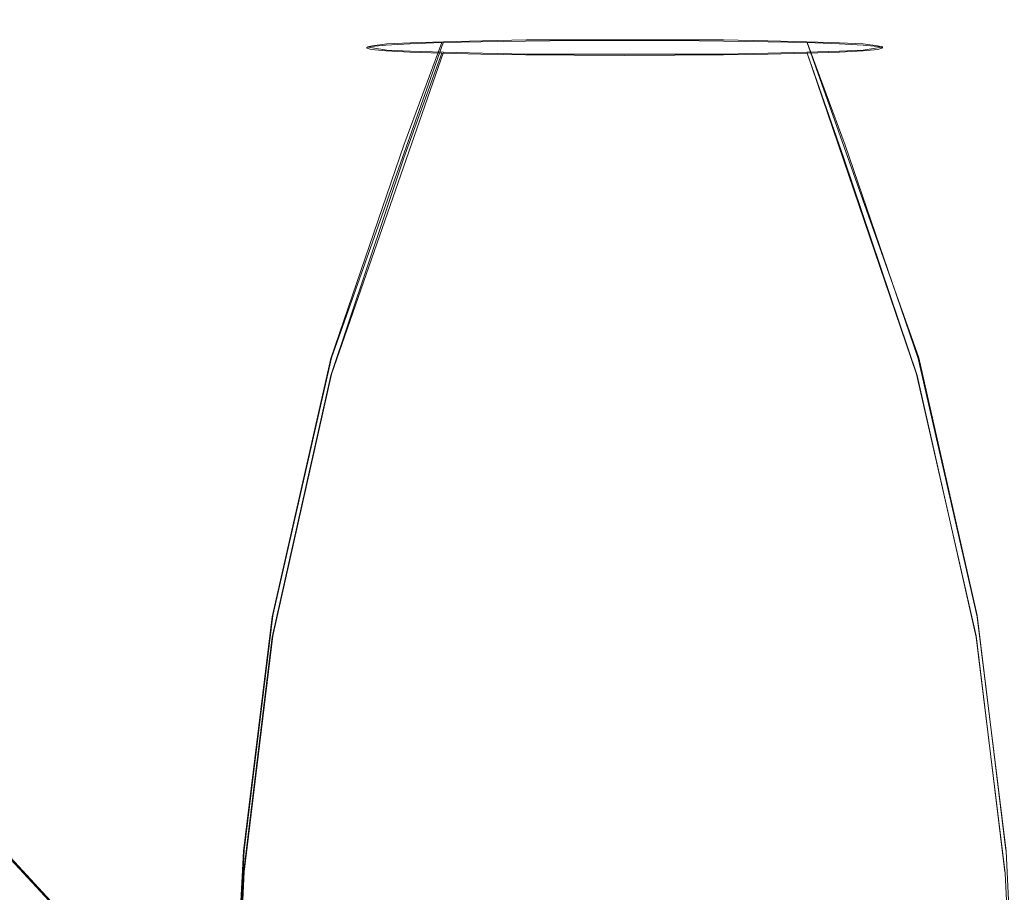
# Model space of a CAD drawing. Extents: x -47 to 101, y -281 to 0.
# Drawn here: x -6 to 4, y -128 to -120 of the extents above; entities that cross this region are included whole.
import ezdxf

# ---------------------------------------------------------------- set-up
doc = ezdxf.new("R2010")
doc.units = 0
doc.header["$LTSCALE"] = 500
doc.header["$MEASUREMENT"] = 0
for name, color, linetype in [('DWXOUTLINES', 7, 'Continuous'), ('FERRO_MIEDZ', 7, 'Continuous'), ('FERRO_WAZ', 7, 'Continuous')]:
    doc.layers.add(name, color=color, linetype=linetype)

msp = doc.modelspace()

# ---------------------------------------------------------------- linework, layer by layer
at = {"layer": 'DWXOUTLINES', "color": 0, "lineweight": 0}
for p, q in [((-0.95, -120.08, 16.65), (-1.38, -120.09, 16.42)), ((-0.48, -120.08, 16.79), (-0.95, -120.08, 16.65)), ((0, -120.08, 16.84), (-0.48, -120.08, 16.79)), ((0.5, -120.08, 16.79), (0, -120.08, 16.84)), ((0.97, -120.08, 16.65), (0.5, -120.08, 16.79)), ((1.4, -120.09, 16.42), (0.97, -120.08, 16.65)), ((-1.76, -120.1, 16.11), (-2.85, -123.18, 17.28)), ((-2.45, -120.14, 14.82), (-2.5, -120.15, 14.33)), ((-2.5, -120.15, 14.33), (-2.45, -120.16, 13.84)), ((-2.31, -120.12, 15.29), (-2.45, -120.14, 14.82)), ((-2.45, -120.16, 13.84), (-2.31, -120.18, 13.36)), ((-2.08, -120.11, 15.72), (-2.31, -120.12, 15.29)), ((-1.76, -120.1, 16.11), (-2.08, -120.11, 15.72)), ((-1.38, -120.09, 16.42), (-1.76, -120.1, 16.11)), ((1.78, -120.1, 16.11), (1.4, -120.09, 16.42)), ((1.78, -120.1, 16.11), (2.87, -123.18, 17.28)), ((2.1, -120.11, 15.72), (1.78, -120.1, 16.11)), ((2.33, -120.12, 15.29), (2.1, -120.11, 15.72)), ((2.47, -120.14, 14.82), (2.33, -120.12, 15.29)), ((2.33, -120.18, 13.36), (2.47, -120.16, 13.84)), ((2.47, -120.14, 14.82), (2.52, -120.15, 14.33)), ((2.47, -120.16, 13.84), (2.52, -120.15, 14.33)), ((-1.76, -120.2, 12.55), (-2.85, -123.34, 11.55)), ((-2.31, -120.18, 13.36), (-2.08, -120.19, 12.93)), ((-2.08, -120.19, 12.93), (-1.76, -120.2, 12.55)), ((-1.76, -120.2, 12.55), (-1.38, -120.21, 12.24)), ((-1.38, -120.21, 12.24), (-0.95, -120.22, 12)), ((-0.95, -120.22, 12), (-0.48, -120.22, 11.86)), ((-0.48, -120.22, 11.86), (0, -120.22, 11.81)), ((0, -120.22, 11.81), (0.5, -120.22, 11.86)), ((0.5, -120.22, 11.86), (0.97, -120.22, 12)), ((0.97, -120.22, 12), (1.4, -120.21, 12.24)), ((1.4, -120.21, 12.24), (1.78, -120.2, 12.55)), ((1.78, -120.2, 12.55), (2.1, -120.19, 12.93)), ((1.78, -120.2, 12.55), (2.85, -123.34, 11.57)), ((2.1, -120.19, 12.93), (2.33, -120.18, 13.36)), ((-2.85, -123.18, 17.28), (-3.42, -125.69, 17.92)), ((2.87, -123.18, 17.28), (3.44, -125.69, 17.92)), ((-2.85, -123.34, 11.55), (-3.42, -125.89, 11.05)), ((2.85, -123.34, 11.57), (3.43, -125.89, 11.07)), ((-9.42, -124.34, -43.27), (2.6, -137.29, 0.75)), ((-3.42, -125.69, 17.92), (-3.7, -127.98, 18.27)), ((3.44, -125.69, 17.92), (3.72, -127.98, 18.27)), ((-3.42, -125.89, 11.05), (-3.7, -128.19, 10.84)), ((3.43, -125.89, 11.07), (3.71, -128.19, 10.85)), ((-4.05, -134.84, 18.82), (-3.7, -127.98, 18.27)), ((-4.05, -135.08, 10.68), (-3.7, -128.19, 10.84))]:
    msp.add_line(p, q, dxfattribs=at)
at = {"layer": 'FERRO_MIEDZ', "lineweight": 0}
for points, invisible_edges in [([(-0.6204, -119.506, 17.4511), (-0.4865, -120.0884, 16.7945), (0.0044, -120.087, 16.8428), (0.0044, -119.5042, 17.5127)], 5), ([(0.0044, -119.5042, 17.5127), (0.0044, -120.087, 16.8428), (0.4953, -120.0884, 16.7945), (0.6292, -119.506, 17.4511)], 5), ([(-3.1983, -119.5966, 14.3113), (-2.512, -120.1596, 14.3275), (-2.4636, -120.1455, 14.8182), (-3.1368, -119.5786, 14.9358)], 5), ([(-3.1368, -119.6146, 13.6867), (-2.4636, -120.1738, 13.8368), (-2.512, -120.1596, 14.3275), (-3.1983, -119.5966, 14.3113)], 5), ([(-3.1368, -119.5786, 14.9358), (-2.4636, -120.1455, 14.8182), (-2.3204, -120.1319, 15.2901), (-2.9545, -119.5612, 15.5364)], 13), ([(-2.9545, -119.5612, 15.5364), (-2.3204, -120.1319, 15.2901), (-2.0879, -120.1193, 15.725), (-2.6585, -119.5452, 16.0899)], 5), ([(-2.6585, -119.5452, 16.0899), (-2.0879, -120.1193, 15.725), (-1.7749, -120.1083, 16.1061), (-2.2603, -119.5312, 16.575)], 13), ([(-2.2603, -119.5312, 16.575), (-1.7749, -120.1083, 16.1061), (-1.3936, -120.0993, 16.4189), (-1.7749, -119.5198, 16.9731)], 5), ([(-1.7749, -119.5198, 16.9731), (-1.3936, -120.0993, 16.4189), (-0.9586, -120.0926, 16.6514), (-1.2212, -119.5112, 17.269)], 5), ([(-1.2212, -119.5112, 17.269), (-0.9586, -120.0926, 16.6514), (-0.4865, -120.0884, 16.7945), (-0.6204, -119.506, 17.4511)], 5), ([(0.6292, -119.506, 17.4511), (0.4953, -120.0884, 16.7945), (0.9674, -120.0926, 16.6514), (1.2301, -119.5112, 17.269)], 5), ([(1.2301, -119.5112, 17.269), (0.9674, -120.0926, 16.6514), (1.4024, -120.0993, 16.4189), (1.7838, -119.5198, 16.9731)], 5), ([(1.7838, -119.5198, 16.9731), (1.4024, -120.0993, 16.4189), (1.7838, -120.1083, 16.1061), (2.2691, -119.5312, 16.575)], 5), ([(2.2691, -119.5312, 16.575), (1.7838, -120.1083, 16.1061), (2.0967, -120.1193, 15.725), (2.6674, -119.5452, 16.0899)], 13), ([(2.6674, -119.5452, 16.0899), (2.0967, -120.1193, 15.725), (2.3292, -120.1319, 15.2901), (2.9634, -119.5612, 15.5364)], 5), ([(2.9634, -119.5612, 15.5364), (2.3292, -120.1319, 15.2901), (2.4724, -120.1455, 14.8182), (3.1456, -119.5786, 14.9358)], 13), ([(3.1456, -119.5786, 14.9358), (2.4724, -120.1455, 14.8182), (2.5208, -120.1596, 14.3275), (3.2071, -119.5966, 14.3113)], 5), ([(3.2071, -119.5966, 14.3113), (2.5208, -120.1596, 14.3275), (2.4724, -120.1738, 13.8368), (3.1456, -119.6146, 13.6867)], 5), ([(-2.9545, -119.632, 13.0861), (-2.3204, -120.1874, 13.3649), (-2.4636, -120.1738, 13.8368), (-3.1368, -119.6146, 13.6867)], 5), ([(-2.6586, -119.6479, 12.5327), (-2.0879, -120.2, 12.9301), (-2.3204, -120.1874, 13.3649), (-2.9545, -119.632, 13.0861)], 5), ([(-2.2603, -119.6619, 12.0475), (-1.7749, -120.211, 12.5489), (-2.0879, -120.2, 12.9301), (-2.6586, -119.6479, 12.5327)], 13), ([(-1.7749, -119.6734, 11.6494), (-1.3936, -120.22, 12.2361), (-1.7749, -120.211, 12.5489), (-2.2603, -119.6619, 12.0475)], 13), ([(-1.2212, -119.682, 11.3536), (-0.9586, -120.2267, 12.0037), (-1.3936, -120.22, 12.2361), (-1.7749, -119.6734, 11.6494)], 5), ([(-0.6204, -119.6872, 11.1714), (-0.4865, -120.2309, 11.8605), (-0.9586, -120.2267, 12.0037), (-1.2212, -119.682, 11.3536)], 5), ([(0.0044, -119.689, 11.1099), (0.0044, -120.2323, 11.8122), (-0.4865, -120.2309, 11.8605), (-0.6204, -119.6872, 11.1714)], 5), ([(0.6292, -119.6872, 11.1714), (0.4953, -120.2309, 11.8605), (0.0044, -120.2323, 11.8122), (0.0044, -119.689, 11.1099)], 5), ([(1.2301, -119.682, 11.3536), (0.9674, -120.2267, 12.0037), (0.4953, -120.2309, 11.8605), (0.6292, -119.6872, 11.1714)], 13), ([(1.7838, -119.6734, 11.6494), (1.4024, -120.22, 12.2361), (0.9674, -120.2267, 12.0037), (1.2301, -119.682, 11.3536)], 5), ([(2.2691, -119.6619, 12.0475), (1.7838, -120.211, 12.5489), (1.4024, -120.22, 12.2361), (1.7838, -119.6734, 11.6494)], 13), ([(2.6674, -119.6479, 12.5327), (2.0967, -120.2, 12.9301), (1.7838, -120.211, 12.5489), (2.2691, -119.6619, 12.0475)], 13), ([(2.9634, -119.632, 13.0861), (2.3292, -120.1874, 13.3649), (2.0967, -120.2, 12.9301), (2.6674, -119.6479, 12.5327)], 5), ([(3.1456, -119.6146, 13.6867), (2.4724, -120.1738, 13.8368), (2.3292, -120.1874, 13.3649), (2.9634, -119.632, 13.0861)], 5), ([(-2.978, -121.1526, 14.9487), (-2.4636, -120.1455, 14.8182), (-2.512, -120.1596, 14.3275), (-3.0366, -121.1699, 14.356)], 15), ([(-3.0366, -121.1699, 14.356), (-2.512, -120.1596, 14.3275), (-2.4636, -120.1738, 13.8368), (-2.9783, -121.1872, 13.7632)], 15), ([(-2.9783, -121.1872, 13.7632), (-2.4636, -120.1738, 13.8368), (-2.3204, -120.1874, 13.3649), (-2.8054, -121.2039, 13.1931)], 15), ([(-2.805, -121.136, 15.5186), (-2.3204, -120.1319, 15.2901), (-2.4636, -120.1455, 14.8182), (-2.978, -121.1526, 14.9487)], 15), ([(-2.5241, -121.1208, 16.0439), (-2.0879, -120.1193, 15.725), (-2.3204, -120.1319, 15.2901), (-2.805, -121.136, 15.5186)], 15), ([(-2.1461, -121.1075, 16.5043), (-1.7749, -120.1083, 16.1061), (-2.0879, -120.1193, 15.725), (-2.5241, -121.1208, 16.0439)], 15), ([(-1.6855, -121.0966, 16.8821), (-1.3936, -120.0993, 16.4189), (-1.7749, -120.1083, 16.1061), (-2.1461, -121.1075, 16.5043)], 11), ([(-1.16, -121.0886, 17.1629), (-0.9586, -120.0926, 16.6514), (-1.3936, -120.0993, 16.4189), (-1.6855, -121.0966, 16.8821)], 15), ([(-0.5898, -121.0837, 17.3359), (-0.4865, -120.0884, 16.7945), (-0.9586, -120.0926, 16.6514), (-1.16, -121.0886, 17.1629)], 15), ([(0.0031, -121.0822, 17.3944), (0.0044, -120.087, 16.8428), (-0.4865, -120.0884, 16.7945), (-0.5898, -121.0837, 17.3359)], 15), ([(0.5962, -121.0841, 17.3361), (0.4953, -120.0884, 16.7945), (0.0044, -120.087, 16.8428), (0.0031, -121.0822, 17.3944)], 15), ([(1.1665, -121.0893, 17.1634), (0.9674, -120.0926, 16.6514), (0.4953, -120.0884, 16.7945), (0.5962, -121.0841, 17.3361)], 15), ([(1.6919, -121.0971, 16.8824), (1.4024, -120.0993, 16.4189), (0.9674, -120.0926, 16.6514), (1.1665, -121.0893, 17.1634)], 15), ([(2.1526, -121.108, 16.5045), (1.7838, -120.1083, 16.1061), (1.4024, -120.0993, 16.4189), (1.6919, -121.0971, 16.8824)], 15), ([(2.5166, -121.1245, 16.0348), (2.0967, -120.1193, 15.725), (1.7838, -120.1083, 16.1061), (2.1526, -121.108, 16.5045)], 11), ([(2.7959, -121.1395, 15.5124), (2.3292, -120.1319, 15.2901), (2.0967, -120.1193, 15.725), (2.5166, -121.1245, 16.0348)], 15), ([(2.968, -121.1559, 14.9455), (2.4724, -120.1455, 14.8182), (2.3292, -120.1319, 15.2901), (2.7959, -121.1395, 15.5124)], 15), ([(2.7959, -121.2063, 13.1997), (2.3292, -120.1874, 13.3649), (2.4724, -120.1738, 13.8368), (2.968, -121.1899, 13.7665)], 15), ([(3.026, -121.1729, 14.356), (2.5208, -120.1596, 14.3275), (2.4724, -120.1455, 14.8182), (2.968, -121.1559, 14.9455)], 15), ([(2.968, -121.1899, 13.7665), (2.4724, -120.1738, 13.8368), (2.5208, -120.1596, 14.3275), (3.026, -121.1729, 14.356)], 15), ([(-2.8054, -121.2039, 13.1931), (-2.3204, -120.1874, 13.3649), (-2.0879, -120.2, 12.9301), (-2.5243, -121.2187, 12.6679)], 15), ([(-2.5243, -121.2187, 12.6679), (-2.0879, -120.2, 12.9301), (-1.7749, -120.211, 12.5489), (-2.1463, -121.232, 12.2074)], 11), ([(-2.1463, -121.232, 12.2074), (-1.7749, -120.211, 12.5489), (-1.3936, -120.22, 12.2361), (-1.6763, -121.2454, 11.8436)], 15), ([(-1.6763, -121.2454, 11.8436), (-1.3936, -120.22, 12.2361), (-0.9586, -120.2267, 12.0037), (-1.1537, -121.2535, 11.5644)], 15), ([(-1.1537, -121.2535, 11.5644), (-0.9586, -120.2267, 12.0037), (-0.4865, -120.2309, 11.8605), (-0.5866, -121.2585, 11.3925)], 15), ([(-0.5866, -121.2585, 11.3925), (-0.4865, -120.2309, 11.8605), (0.0044, -120.2323, 11.8122), (0.0031, -121.2601, 11.3344)], 15), ([(0.0031, -121.2601, 11.3344), (0.0044, -120.2323, 11.8122), (0.4953, -120.2309, 11.8605), (0.5929, -121.2585, 11.3924)], 15), ([(0.5929, -121.2585, 11.3924), (0.4953, -120.2309, 11.8605), (0.9674, -120.2267, 12.0037), (1.1599, -121.2535, 11.5644)], 15), ([(1.1599, -121.2535, 11.5644), (0.9674, -120.2267, 12.0037), (1.4024, -120.22, 12.2361), (1.6826, -121.2454, 11.8436)], 15), ([(1.6826, -121.2454, 11.8436), (1.4024, -120.22, 12.2361), (1.7838, -120.211, 12.5489), (2.1407, -121.2346, 12.2194)], 11), ([(2.1407, -121.2346, 12.2194), (1.7838, -120.211, 12.5489), (2.0967, -120.2, 12.9301), (2.5166, -121.2214, 12.6773)], 15), ([(2.5166, -121.2214, 12.6773), (2.0967, -120.2, 12.9301), (2.3292, -120.1874, 13.3649), (2.7959, -121.2063, 13.1997)], 15), ([(-3.7346, -123.2238, 15.9634), (-3.3606, -123.2036, 16.6628), (-2.5241, -121.1208, 16.0439), (-2.805, -121.136, 15.5186)], 15), ([(-3.3606, -123.2036, 16.6628), (-2.8573, -123.1859, 17.2758), (-2.1461, -121.1075, 16.5043), (-2.5241, -121.1208, 16.0439)], 15), ([(-2.8573, -123.1859, 17.2758), (-2.244, -123.1713, 17.7789), (-1.6855, -121.0966, 16.8821), (-2.1461, -121.1075, 16.5043)], 7), ([(-2.244, -123.1713, 17.7789), (-1.5443, -123.1606, 18.1527), (-1.16, -121.0886, 17.1629), (-1.6855, -121.0966, 16.8821)], 15), ([(-1.5443, -123.1606, 18.1527), (-0.7851, -123.154, 18.383), (-0.5898, -121.0837, 17.3359), (-1.16, -121.0886, 17.1629)], 15), ([(-0.7851, -123.154, 18.383), (0.0044, -123.1519, 18.4608), (0.0031, -121.0822, 17.3944), (-0.5898, -121.0837, 17.3359)], 15), ([(0.0044, -123.1519, 18.4608), (0.794, -123.1542, 18.3831), (0.5962, -121.0841, 17.3361), (0.0031, -121.0822, 17.3944)], 15), ([(0.794, -123.1542, 18.3831), (1.5533, -123.161, 18.153), (1.1665, -121.0893, 17.1634), (0.5962, -121.0841, 17.3361)], 15), ([(1.5533, -123.161, 18.153), (2.2529, -123.1716, 17.779), (1.6919, -121.0971, 16.8824), (1.1665, -121.0893, 17.1634)], 15), ([(2.2529, -123.1716, 17.779), (2.8663, -123.1861, 17.2759), (2.1526, -121.108, 16.5045), (1.6919, -121.0971, 16.8824)], 13), ([(2.8663, -123.1861, 17.2759), (3.3551, -123.2055, 16.6532), (2.5166, -121.1245, 16.0348), (2.1526, -121.108, 16.5045)], 15), ([(3.3551, -123.2055, 16.6532), (3.7275, -123.2256, 15.9568), (2.7959, -121.1395, 15.5124), (2.5166, -121.1245, 16.0348)], 15), ([(-4.0428, -123.2686, 14.4153), (-3.965, -123.2458, 15.2045), (-2.978, -121.1526, 14.9487), (-3.0366, -121.1699, 14.356)], 15), ([(-3.9651, -123.2915, 13.626), (-4.0428, -123.2686, 14.4153), (-3.0366, -121.1699, 14.356), (-2.9783, -121.1872, 13.7632)], 15), ([(-3.7348, -123.3136, 12.8671), (-3.9651, -123.2915, 13.626), (-2.9783, -121.1872, 13.7632), (-2.8054, -121.2039, 13.1931)], 15), ([(-3.965, -123.2458, 15.2045), (-3.7346, -123.2238, 15.9634), (-2.805, -121.136, 15.5186), (-2.978, -121.1526, 14.9487)], 15), ([(-3.3607, -123.3336, 12.1677), (-3.7348, -123.3136, 12.8671), (-2.8054, -121.2039, 13.1931), (-2.5243, -121.2187, 12.6679)], 15), ([(-2.8574, -123.3513, 11.5546), (-3.3607, -123.3336, 12.1677), (-2.5243, -121.2187, 12.6679), (-2.1463, -121.232, 12.2074)], 7), ([(3.3551, -123.3347, 12.1774), (2.8539, -123.3523, 11.567), (2.1407, -121.2346, 12.2194), (2.5166, -121.2214, 12.6773)], 15), ([(3.7275, -123.3146, 12.8738), (3.3551, -123.3347, 12.1774), (2.5166, -121.2214, 12.6773), (2.7959, -121.2063, 13.1997)], 15), ([(3.7275, -123.2256, 15.9568), (3.9568, -123.2474, 15.2011), (2.968, -121.1559, 14.9455), (2.7959, -121.1395, 15.5124)], 15), ([(3.9568, -123.2928, 13.6294), (3.7275, -123.3146, 12.8738), (2.7959, -121.2063, 13.1997), (2.968, -121.1899, 13.7665)], 15), ([(3.9568, -123.2474, 15.2011), (4.0343, -123.2701, 14.4153), (3.026, -121.1729, 14.356), (2.968, -121.1559, 14.9455)], 15), ([(4.0343, -123.2701, 14.4153), (3.9568, -123.2928, 13.6294), (2.968, -121.1899, 13.7665), (3.026, -121.1729, 14.356)], 15), ([(-2.2344, -123.3668, 11.066), (-2.8574, -123.3513, 11.5546), (-2.1463, -121.232, 12.2074), (-1.6763, -121.2454, 11.8436)], 15), ([(-1.5377, -123.3775, 10.6938), (-2.2344, -123.3668, 11.066), (-1.6763, -121.2454, 11.8436), (-1.1537, -121.2535, 11.5644)], 15), ([(-0.7818, -123.3841, 10.4645), (-1.5377, -123.3775, 10.6938), (-1.1537, -121.2535, 11.5644), (-0.5866, -121.2585, 11.3925)], 15), ([(0.0044, -123.3863, 10.3871), (-0.7818, -123.3841, 10.4645), (-0.5866, -121.2585, 11.3925), (0.0031, -121.2601, 11.3344)], 15), ([(0.7906, -123.3841, 10.4645), (0.0044, -123.3863, 10.3871), (0.0031, -121.2601, 11.3344), (0.5929, -121.2585, 11.3924)], 15), ([(1.5466, -123.3775, 10.6938), (0.7906, -123.3841, 10.4645), (0.5929, -121.2585, 11.3924), (1.1599, -121.2535, 11.5644)], 15), ([(2.2433, -123.3667, 11.066), (1.5466, -123.3775, 10.6938), (1.1599, -121.2535, 11.5644), (1.6826, -121.2454, 11.8436)], 15), ([(2.8539, -123.3523, 11.567), (2.2433, -123.3667, 11.066), (1.6826, -121.2454, 11.8436), (2.1407, -121.2346, 12.2194)], 7), ([(-4.7585, -125.7761, 15.4345), (-4.4821, -125.7498, 16.3453), (-3.7346, -123.2238, 15.9634), (-3.965, -123.2458, 15.2045)], 15), ([(-4.4821, -125.7498, 16.3453), (-4.0332, -125.7256, 17.1848), (-3.3606, -123.2036, 16.6628), (-3.7346, -123.2238, 15.9634)], 15), ([(-4.0332, -125.7256, 17.1848), (-3.4291, -125.7043, 17.9205), (-2.8573, -123.1859, 17.2758), (-3.3606, -123.2036, 16.6628)], 15), ([(-3.4291, -125.7043, 17.9205), (-2.693, -125.6869, 18.5244), (-2.244, -123.1713, 17.7789), (-2.8573, -123.1859, 17.2758)], 7), ([(-2.693, -125.6869, 18.5244), (-1.8533, -125.674, 18.9731), (-1.5443, -123.1606, 18.1527), (-2.244, -123.1713, 17.7789)], 15), ([(-1.8533, -125.674, 18.9731), (-0.942, -125.666, 19.2494), (-0.7851, -123.154, 18.383), (-1.5443, -123.1606, 18.1527)], 15), ([(-0.942, -125.666, 19.2494), (0.0056, -125.6633, 19.3427), (0.0044, -123.1519, 18.4608), (-0.7851, -123.154, 18.383)], 15), ([(0.0056, -125.6633, 19.3427), (0.9533, -125.6661, 19.2494), (0.794, -123.1542, 18.3831), (0.0044, -123.1519, 18.4608)], 15), ([(0.9533, -125.6661, 19.2494), (1.8645, -125.6741, 18.9731), (1.5533, -123.161, 18.153), (0.794, -123.1542, 18.3831)], 15), ([(1.8645, -125.6741, 18.9731), (2.7043, -125.6869, 18.5244), (2.2529, -123.1716, 17.779), (1.5533, -123.161, 18.153)], 15), ([(2.7043, -125.6869, 18.5244), (3.4403, -125.7044, 17.9205), (2.8663, -123.1861, 17.2759), (2.2529, -123.1716, 17.779)], 13), ([(3.4403, -125.7044, 17.9205), (4.0311, -125.726, 17.1759), (3.3551, -123.2055, 16.6532), (2.8663, -123.1861, 17.2759)], 15), ([(4.0311, -125.726, 17.1759), (4.4785, -125.7501, 16.3392), (3.7275, -123.2256, 15.9568), (3.3551, -123.2055, 16.6532)], 15), ([(-4.8519, -125.8035, 14.4872), (-4.7585, -125.7761, 15.4345), (-3.965, -123.2458, 15.2045), (-4.0428, -123.2686, 14.4153)], 15), ([(-4.7585, -125.8309, 13.54), (-4.8519, -125.8035, 14.4872), (-4.0428, -123.2686, 14.4153), (-3.9651, -123.2915, 13.626)], 15), ([(-4.4821, -125.8572, 12.6292), (-4.7585, -125.8309, 13.54), (-3.9651, -123.2915, 13.626), (-3.7348, -123.3136, 12.8671)], 15), ([(-4.0332, -125.8813, 11.7897), (-4.4821, -125.8572, 12.6292), (-3.7348, -123.3136, 12.8671), (-3.3607, -123.3336, 12.1677)], 15), ([(-3.4291, -125.9026, 11.054), (-4.0332, -125.8813, 11.7897), (-3.3607, -123.3336, 12.1677), (-2.8574, -123.3513, 11.5546)], 7), ([(4.0311, -125.8812, 11.7986), (3.429, -125.9024, 11.0653), (2.8539, -123.3523, 11.567), (3.3551, -123.3347, 12.1774)], 15), ([(4.4785, -125.857, 12.6353), (4.0311, -125.8812, 11.7986), (3.3551, -123.3347, 12.1774), (3.7275, -123.3146, 12.8738)], 15), ([(-2.6841, -125.9198, 10.4634), (-3.4291, -125.9026, 11.054), (-2.8574, -123.3513, 11.5546), (-2.2344, -123.3668, 11.066)], 15), ([(-1.8471, -125.9327, 10.0162), (-2.6841, -125.9198, 10.4634), (-2.2344, -123.3668, 11.066), (-1.5377, -123.3775, 10.6938)], 15), ([(-0.9389, -125.9406, 9.7408), (-1.8471, -125.9327, 10.0162), (-1.5377, -123.3775, 10.6938), (-0.7818, -123.3841, 10.4645)], 15), ([(0.0056, -125.9433, 9.6478), (-0.9389, -125.9406, 9.7408), (-0.7818, -123.3841, 10.4645), (0.0044, -123.3863, 10.3871)], 15), ([(0.9501, -125.9406, 9.7408), (0.0056, -125.9433, 9.6478), (0.0044, -123.3863, 10.3871), (0.7906, -123.3841, 10.4645)], 15), ([(1.8583, -125.9326, 10.0162), (0.9501, -125.9406, 9.7408), (0.7906, -123.3841, 10.4645), (1.5466, -123.3775, 10.6938)], 15), ([(2.6954, -125.9197, 10.4634), (1.8583, -125.9326, 10.0162), (1.5466, -123.3775, 10.6938), (2.2433, -123.3667, 11.066)], 15), ([(3.429, -125.9024, 11.0653), (2.6954, -125.9197, 10.4634), (2.2433, -123.3667, 11.066), (2.8539, -123.3523, 11.567)], 7), ([(-4.8471, -128.0373, 16.5621), (-4.3616, -128.0111, 17.47), (-4.0332, -125.7256, 17.1848), (-4.4821, -125.7498, 16.3453)], 15), ([(-4.3616, -128.0111, 17.47), (-3.7083, -127.9881, 18.2657), (-3.4291, -125.7043, 17.9205), (-4.0332, -125.7256, 17.1848)], 15), ([(-3.7083, -127.9881, 18.2657), (-2.9122, -127.9693, 18.9188), (-2.693, -125.6869, 18.5244), (-3.4291, -125.7043, 17.9205)], 7), ([(-2.9122, -127.9693, 18.9188), (-2.004, -127.9552, 19.404), (-1.8533, -125.674, 18.9731), (-2.693, -125.6869, 18.5244)], 15), ([(-2.004, -127.9552, 19.404), (-1.0185, -127.9466, 19.7029), (-0.942, -125.666, 19.2494), (-1.8533, -125.674, 18.9731)], 15), ([(-1.0185, -127.9466, 19.7029), (0.0064, -127.9437, 19.8038), (0.0056, -125.6633, 19.3427), (-0.942, -125.666, 19.2494)], 15), ([(0.0064, -127.9437, 19.8038), (1.0313, -127.9466, 19.7029), (0.9533, -125.6661, 19.2494), (0.0056, -125.6633, 19.3427)], 15), ([(1.0313, -127.9466, 19.7029), (2.0167, -127.9552, 19.404), (1.8645, -125.6741, 18.9731), (0.9533, -125.6661, 19.2494)], 15), ([(2.0167, -127.9552, 19.404), (2.925, -127.9692, 18.9188), (2.7043, -125.6869, 18.5244), (1.8645, -125.6741, 18.9731)], 15), ([(2.925, -127.9692, 18.9188), (3.721, -127.988, 18.2657), (3.4403, -125.7044, 17.9205), (2.7043, -125.6869, 18.5244)], 13), ([(3.721, -127.988, 18.2657), (4.3634, -128.0107, 17.4627), (4.0311, -125.726, 17.1759), (3.4403, -125.7044, 17.9205)], 15), ([(-5.247, -128.0952, 14.5526), (-5.146, -128.0657, 15.5771), (-4.7585, -125.7761, 15.4345), (-4.8519, -125.8035, 14.4872)], 15), ([(-5.146, -128.1248, 13.5282), (-5.247, -128.0952, 14.5526), (-4.8519, -125.8035, 14.4872), (-4.7585, -125.8309, 13.54)], 15), ([(-5.146, -128.0657, 15.5771), (-4.8471, -128.0373, 16.5621), (-4.4821, -125.7498, 16.3453), (-4.7585, -125.7761, 15.4345)], 15), ([(-4.847, -128.1532, 12.5431), (-5.146, -128.1248, 13.5282), (-4.7585, -125.8309, 13.54), (-4.4821, -125.8572, 12.6292)], 15), ([(-4.3616, -128.1794, 11.6353), (-4.847, -128.1532, 12.5431), (-4.4821, -125.8572, 12.6292), (-4.0332, -125.8813, 11.7897)], 15), ([(-3.7083, -128.2024, 10.8395), (-4.3616, -128.1794, 11.6353), (-4.0332, -125.8813, 11.7897), (-3.4291, -125.9026, 11.054)], 7), ([(-2.9049, -128.2204, 10.1974), (-3.7083, -128.2024, 10.8395), (-3.4291, -125.9026, 11.054), (-2.6841, -125.9198, 10.4634)], 15), ([(-1.999, -128.2344, 9.7133), (-2.9049, -128.2204, 10.1974), (-2.6841, -125.9198, 10.4634), (-1.8471, -125.9327, 10.0162)], 15), ([(2.9177, -128.2203, 10.1974), (2.0117, -128.2343, 9.7133), (1.8583, -125.9326, 10.0162), (2.6954, -125.9197, 10.4634)], 15), ([(3.7118, -128.2015, 10.8488), (2.9177, -128.2203, 10.1974), (2.6954, -125.9197, 10.4634), (3.429, -125.9024, 11.0653)], 7), ([(4.3634, -128.1786, 11.6425), (3.7118, -128.2015, 10.8488), (3.429, -125.9024, 11.0653), (4.0311, -125.8812, 11.7986)], 15), ([(-1.0159, -128.243, 9.4153), (-1.999, -128.2344, 9.7133), (-1.8471, -125.9327, 10.0162), (-0.9389, -125.9406, 9.7408)], 15), ([(0.0064, -128.2458, 9.3146), (-1.0159, -128.243, 9.4153), (-0.9389, -125.9406, 9.7408), (0.0056, -125.9433, 9.6478)], 15), ([(1.0287, -128.2429, 9.4153), (0.0064, -128.2458, 9.3146), (0.0056, -125.9433, 9.6478), (0.9501, -125.9406, 9.7408)], 15), ([(2.0117, -128.2343, 9.7133), (1.0287, -128.2429, 9.4153), (0.9501, -125.9406, 9.7408), (1.8583, -125.9326, 10.0162)], 15), ([(0.0064, -127.9437, 19.8038), (-1.0185, -127.9466, 19.7029), (-1.1145, -134.8095, 20.3905), (0.0081, -134.8063, 20.501)], 11), ([(1.0313, -127.9466, 19.7029), (0.0064, -127.9437, 19.8038), (0.0081, -134.8063, 20.501), (1.1306, -134.8095, 20.3905)], 11), ([(-4.8471, -128.0373, 16.5621), (-5.146, -128.0657, 15.5771), (-5.6354, -134.94, 15.8715), (-5.3079, -134.9088, 16.9505)], 11), ([(-4.3616, -128.0111, 17.47), (-4.8471, -128.0373, 16.5621), (-5.3079, -134.9088, 16.9505), (-4.7762, -134.8801, 17.9448)], 11), ([(-3.7083, -127.9881, 18.2657), (-4.3616, -128.0111, 17.47), (-4.7762, -134.8801, 17.9448), (-4.0606, -134.855, 18.8164)], 11), ([(-2.9122, -127.9693, 18.9188), (-3.7083, -127.9881, 18.2657), (-4.0606, -134.855, 18.8164), (-3.1887, -134.8343, 19.5317)], 9), ([(-2.004, -127.9552, 19.404), (-2.9122, -127.9693, 18.9188), (-3.1887, -134.8343, 19.5317), (-2.1939, -134.819, 20.0632)], 11), ([(-1.0185, -127.9466, 19.7029), (-2.004, -127.9552, 19.404), (-2.1939, -134.819, 20.0632), (-1.1145, -134.8095, 20.3905)], 11), ([(2.0167, -127.9552, 19.404), (1.0313, -127.9466, 19.7029), (1.1306, -134.8095, 20.3905), (2.2101, -134.819, 20.0632)], 11), ([(2.925, -127.9692, 18.9188), (2.0167, -127.9552, 19.404), (2.2101, -134.819, 20.0632), (3.2048, -134.8343, 19.5317)], 11), ([(3.721, -127.988, 18.2657), (2.925, -127.9692, 18.9188), (3.2048, -134.8343, 19.5317), (4.0768, -134.855, 18.8164)], 3), ([(-5.146, -128.0657, 15.5771), (-5.247, -128.0952, 14.5526), (-5.7459, -134.9724, 14.7494), (-5.6354, -134.94, 15.8715)], 11), ([(-5.247, -128.0952, 14.5526), (-5.146, -128.1248, 13.5282), (-5.6353, -135.0048, 13.6274), (-5.7459, -134.9724, 14.7494)], 11), ([(-5.146, -128.1248, 13.5282), (-4.847, -128.1532, 12.5431), (-5.3079, -135.0359, 12.5484), (-5.6353, -135.0048, 13.6274)], 11), ([(-4.847, -128.1532, 12.5431), (-4.3616, -128.1794, 11.6353), (-4.7762, -135.0646, 11.554), (-5.3079, -135.0359, 12.5484)], 11), ([(-4.3616, -128.1794, 11.6353), (-3.7083, -128.2024, 10.8395), (-4.0606, -135.0898, 10.6825), (-4.7762, -135.0646, 11.554)], 11), ([(-3.7083, -128.2024, 10.8395), (-2.9049, -128.2204, 10.1974), (-3.1882, -135.1104, 9.9679), (-4.0606, -135.0898, 10.6825)], 3), ([(-2.9049, -128.2204, 10.1974), (-1.999, -128.2344, 9.7133), (-2.1935, -135.1257, 9.4365), (-3.1882, -135.1104, 9.9679)], 11), ([(2.0117, -128.2343, 9.7133), (2.9177, -128.2203, 10.1974), (3.2044, -135.1104, 9.9679), (2.2097, -135.1257, 9.4365)], 11), ([(2.9177, -128.2203, 10.1974), (3.7118, -128.2015, 10.8488), (4.0762, -135.0897, 10.6831), (3.2044, -135.1104, 9.9679)], 9), ([(-1.999, -128.2344, 9.7133), (-1.0159, -128.243, 9.4153), (-1.1143, -135.1352, 9.1092), (-2.1935, -135.1257, 9.4365)], 11), ([(-1.0159, -128.243, 9.4153), (0.0064, -128.2458, 9.3146), (0.0081, -135.1384, 8.9987), (-1.1143, -135.1352, 9.1092)], 11), ([(0.0064, -128.2458, 9.3146), (1.0287, -128.2429, 9.4153), (1.1305, -135.1352, 9.1092), (0.0081, -135.1384, 8.9987)], 11), ([(1.0287, -128.2429, 9.4153), (2.0117, -128.2343, 9.7133), (2.2097, -135.1257, 9.4365), (1.1305, -135.1352, 9.1092)], 11)]:
    msp.add_3dface(points, dxfattribs=dict(at, invisible_edges=invisible_edges))
at = {"layer": 'FERRO_WAZ', "lineweight": 0}
for points, invisible_edges in [([(-2.1841, -136.2835, 2.5488), (-14.3015, -123.2303, -41.8419), (-16.7109, -124.3512, -41.5798), (-4.5644, -137.4357, 2.9185)], 7), ([(0.3716, -136.2354, 1.7763), (-11.7014, -123.2303, -42.4498), (-14.3015, -123.2303, -41.8419), (-2.1841, -136.2835, 2.5488)], 7), ([(2.5963, -137.301, 0.754), (-9.4255, -124.3512, -43.2829), (-11.7014, -123.2303, -42.4498), (0.3716, -136.2354, 1.7763)], 6), ([(-4.5644, -137.4357, 2.9185), (-16.7109, -124.3512, -41.5798), (-18.4524, -126.3709, -41.7153), (-6.298, -139.4639, 2.8121)], 6), ([(4.0495, -139.2693, -0.3157), (-7.9245, -126.3709, -44.1763), (-9.4255, -124.3512, -43.2829), (2.5963, -137.301, 0.754)], 7), ([(4.4434, -141.7504, -1.2209), (-7.4959, -128.8895, -44.953), (-7.9245, -126.3709, -44.1763), (4.0495, -139.2693, -0.3157)], 7)]:
    msp.add_3dface(points, dxfattribs=dict(at, invisible_edges=invisible_edges))

doc.saveas('drawing.dxf')
